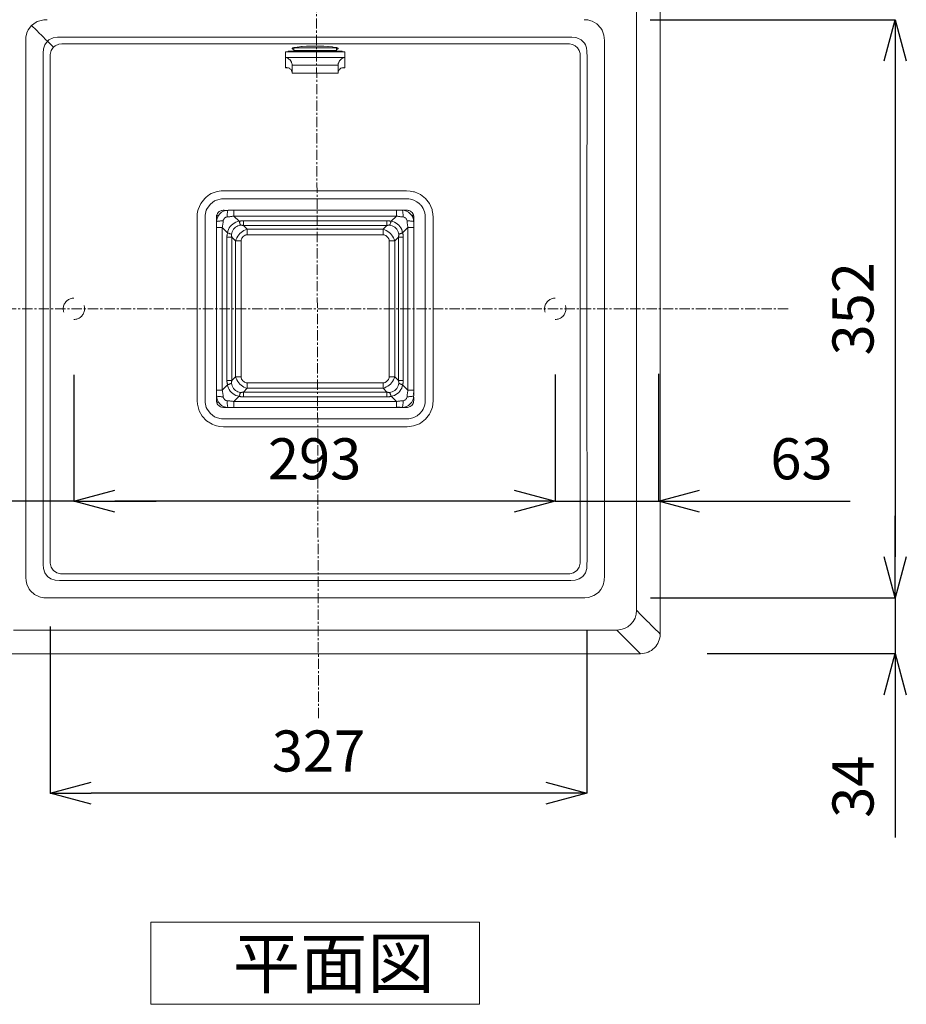
# Model space of a CAD drawing. Units: millimetres. Extents: x 28464 to 30564, y 4478 to 7448.
# Drawn here: x 29022 to 29562, y 6135 to 6734 of the extents above; entities that cross this region are included whole.
import ezdxf

# ---------------------------------------------------------------- set-up
doc = ezdxf.new("R2010")
doc.units = ezdxf.units.MM
doc.header["$LTSCALE"] = 10
doc.linetypes.add('CENTER1', pattern=[10, 6.25, -1.25, 1.25, -1.25])
for name, color, linetype, lineweight in [('中心線', 1, 'Continuous', 0), ('寸法', 3, 'Continuous', 20), ('文字', 4, 'Continuous', 15), ('細線', 7, 'Continuous', 9)]:
    doc.layers.add(name, color=color, linetype=linetype, lineweight=lineweight)
doc.styles.add('japanese', font='romans.shx', dxfattribs={"bigfont": 'bigfont.shx'})
doc.dimstyles.new('KIHON', dxfattribs={"dimscale": 10, "dimtxt": 2.5, "dimasz": 2.5, "dimexe": 0, "dimexo": 2, "dimgap": 1, "dimtad": 1, "dimdec": 0, "dimdsep": 46, "dimtxsty": 'japanese', "dimblk": 'OPEN30', "dimcen": 2.5, "dimadec": 0, "dimazin": 0, "dimtfac": 1, "dimtdec": 0, "dimtmove": 0, "dimatfit": 0, "dimfxl": 1, "dimarcsym": 0})

# ---------------------------------------------------------------- blocks, each defined once
blk = doc.blocks.new('_Open30')
at = {"color": 0, "linetype": 'ByBlock', "lineweight": -2}
for p, q in [((-1, 0.268), (0, 0)), ((0, 0), (-1, -0.268)), ((0, 0), (-1, 0))]:
    blk.add_line(p, q, dxfattribs=at)
blk = doc.blocks.new('*D131')
at = {"layer": 'Defpoints', "color": 0, "transparency": 16777216}
for p in [(29040.85, 6404.58), (29367.68, 6402.49), (29040.85, 6263.1)]:
    blk.add_point(p, dxfattribs=at)
at = {"layer": '寸法', "color": 0, "lineweight": -2, "transparency": 16777216}
for p, q in [((29040.85, 6364.58), (29040.85, 6263.1)), ((29367.68, 6362.49), (29367.68, 6263.1)), ((29342.68, 6263.1), (29065.85, 6263.1))]:
    blk.add_line(p, q, dxfattribs=at)
at = {"layer": '寸法', "color": 0, "lineweight": -2, "transparency": 16777216, "xscale": 25, "yscale": 25, "zscale": 25, "rotation": 180}
blk.add_blockref('_Open30', (29040.85, 6263.1), dxfattribs=at)
at = {"layer": '寸法', "color": 0, "lineweight": -2, "transparency": 16777216, "xscale": 25, "yscale": 25, "zscale": 25}
blk.add_blockref('_Open30', (29367.68, 6263.1), dxfattribs=at)
at = {"layer": '寸法', "color": 0, "lineweight": 5, "transparency": 16777216, "insert": (29204.26, 6285.6), "char_height": 25, "attachment_point": 5, "style": 'japanese'}
blk.add_mtext('327', dxfattribs=at)
blk = doc.blocks.new('*D137')
at = {"layer": 'Defpoints', "color": 0, "transparency": 16777216}
for p in [(29348.37, 6558.14), (29411.22, 6558.48), (29411.22, 6441.05)]:
    blk.add_point(p, dxfattribs=at)
at = {"layer": '寸法', "color": 0, "lineweight": -2, "transparency": 16777216}
for p, q in [((29348.37, 6518.14), (29348.37, 6441.05)), ((29411.22, 6518.48), (29411.22, 6441.05)), ((29323.37, 6441.05), (29298.37, 6441.05)), ((29348.37, 6441.05), (29411.22, 6441.05)), ((29436.22, 6441.05), (29527.88, 6441.05))]:
    blk.add_line(p, q, dxfattribs=at)
at = {"layer": '寸法', "color": 0, "lineweight": -2, "transparency": 16777216, "xscale": 25, "yscale": 25, "zscale": 25}
blk.add_blockref('_Open30', (29348.37, 6441.05), dxfattribs=at)
at = {"layer": '寸法', "color": 0, "lineweight": -2, "transparency": 16777216, "xscale": 25, "yscale": 25, "zscale": 25, "rotation": 180}
blk.add_blockref('_Open30', (29411.22, 6441.05), dxfattribs=at)
at = {"layer": '寸法', "color": 0, "lineweight": 5, "transparency": 16777216, "insert": (29498.24, 6463.55), "char_height": 25, "attachment_point": 5, "style": 'japanese'}
blk.add_mtext('63', dxfattribs=at)
blk = doc.blocks.new('*D138')
at = {"layer": 'Defpoints', "color": 0, "transparency": 16777216}
for p in [(29055.37, 6557.85), (29348.37, 6558.14), (29055.37, 6441.05)]:
    blk.add_point(p, dxfattribs=at)
at = {"layer": '寸法', "color": 0, "lineweight": -2, "transparency": 16777216}
for p, q in [((29348.37, 6518.14), (29348.37, 6441.05)), ((29055.37, 6517.85), (29055.37, 6441.05)), ((29323.37, 6441.05), (29080.37, 6441.05))]:
    blk.add_line(p, q, dxfattribs=at)
at = {"layer": '寸法', "color": 0, "lineweight": -2, "transparency": 16777216, "xscale": 25, "yscale": 25, "zscale": 25, "rotation": 180}
blk.add_blockref('_Open30', (29055.37, 6441.05), dxfattribs=at)
at = {"layer": '寸法', "color": 0, "lineweight": -2, "transparency": 16777216, "xscale": 25, "yscale": 25, "zscale": 25}
blk.add_blockref('_Open30', (29348.37, 6441.05), dxfattribs=at)
at = {"layer": '寸法', "color": 0, "lineweight": 5, "transparency": 16777216, "insert": (29201.87, 6463.55), "char_height": 25, "attachment_point": 5, "style": 'japanese'}
blk.add_mtext('293', dxfattribs=at)
blk = doc.blocks.new('*D139')
at = {"layer": 'Defpoints', "color": 0, "transparency": 16777216}
for p in [(28992.17, 6558.44), (29055.37, 6557.85), (29055.37, 6441.05)]:
    blk.add_point(p, dxfattribs=at)
at = {"layer": '寸法', "color": 0, "lineweight": -2, "transparency": 16777216}
for p, q in [((28992.17, 6518.44), (28992.17, 6441.05)), ((29055.37, 6517.85), (29055.37, 6441.05)), ((28967.17, 6441.05), (28882.88, 6441.05)), ((29055.37, 6441.05), (28992.17, 6441.05)), ((29080.37, 6441.05), (29105.37, 6441.05))]:
    blk.add_line(p, q, dxfattribs=at)
at = {"layer": '寸法', "color": 0, "lineweight": -2, "transparency": 16777216, "xscale": 25, "yscale": 25, "zscale": 25}
blk.add_blockref('_Open30', (28992.17, 6441.05), dxfattribs=at)
at = {"layer": '寸法', "color": 0, "lineweight": -2, "transparency": 16777216, "xscale": 25, "yscale": 25, "zscale": 25, "rotation": 180}
blk.add_blockref('_Open30', (29055.37, 6441.05), dxfattribs=at)
at = {"layer": '寸法', "color": 0, "lineweight": 5, "transparency": 16777216, "insert": (28912.52, 6463.55), "char_height": 25, "attachment_point": 5, "style": 'japanese'}
blk.add_mtext('63', dxfattribs=at)
blk = doc.blocks.new('*D140')
at = {"layer": 'Defpoints', "color": 0, "transparency": 16777216}
for p in [(29366.07, 6734.21), (29366.28, 6382.07), (29555.35, 6382.07)]:
    blk.add_point(p, dxfattribs=at)
at = {"layer": '寸法', "color": 0, "lineweight": -2, "transparency": 16777216}
for p, q in [((29406.07, 6734.21), (29555.35, 6734.21)), ((29555.35, 6709.21), (29555.35, 6407.07)), ((29406.28, 6382.07), (29555.35, 6382.07))]:
    blk.add_line(p, q, dxfattribs=at)
at = {"layer": '寸法', "color": 0, "lineweight": -2, "transparency": 16777216, "xscale": 25, "yscale": 25, "zscale": 25}
for p, rotation in [((29555.35, 6734.21), 90), ((29555.35, 6382.07), 270)]:
    blk.add_blockref('_Open30', p, dxfattribs=dict(at, rotation=rotation))
at = {"layer": '寸法', "color": 0, "lineweight": 5, "transparency": 16777216, "insert": (29532.85, 6558.14), "char_height": 25, "attachment_point": 5, "rotation": 90, "style": 'japanese'}
blk.add_mtext('352', dxfattribs=at)
blk = doc.blocks.new('*D141')
at = {"layer": 'Defpoints', "color": 0, "transparency": 16777216}
for p in [(29366.28, 6382.07), (29555.35, 6382.07), (29400.85, 6348.14)]:
    blk.add_point(p, dxfattribs=at)
at = {"layer": '寸法', "color": 0, "lineweight": -2, "transparency": 16777216}
for p, q in [((29555.35, 6407.07), (29555.35, 6432.07)), ((29406.28, 6382.07), (29555.35, 6382.07)), ((29555.35, 6382.07), (29555.35, 6348.14)), ((29440.85, 6348.14), (29555.35, 6348.14)), ((29555.35, 6323.14), (29555.35, 6236.23))]:
    blk.add_line(p, q, dxfattribs=at)
at = {"layer": '寸法', "color": 0, "lineweight": -2, "transparency": 16777216, "xscale": 25, "yscale": 25, "zscale": 25}
for p, rotation in [((29555.35, 6382.07), 270), ((29555.35, 6348.14), 90)]:
    blk.add_blockref('_Open30', p, dxfattribs=dict(at, rotation=rotation))
at = {"layer": '寸法', "color": 0, "lineweight": 5, "transparency": 16777216, "insert": (29532.85, 6267.07), "char_height": 25, "attachment_point": 5, "rotation": 90, "style": 'japanese'}
blk.add_mtext('34', dxfattribs=at)

msp = doc.modelspace()

# ---------------------------------------------------------------- linework, layer by layer
at = {"layer": '中心線', "color": 1, "linetype": 'CENTER1', "lineweight": 0, "ltscale": 0.1}
for p, q in [((29204.26, 6308.78), (29202.19, 7032.61)), ((28913.94, 6558.14), (29490.44, 6558.14))]:
    msp.add_line(p, q, dxfattribs=at)
at = {"layer": '文字', "linetype": 'Continuous'}
for p, q in [((29302.19, 6184.57), (29102.19, 6184.57)), ((29102.19, 6184.57), (29102.19, 6134.57)), ((29302.19, 6134.57), (29302.19, 6184.57)), ((29102.19, 6134.57), (29302.19, 6134.57))]:
    msp.add_line(p, q, dxfattribs=at)
at = {"layer": '細線'}
for points in [[(29397.83, 6374.51), (29397.83, 6857.73)], [(29412.23, 6360.1), (29412.25, 6857.81)], [(29039.03, 6734.21), (29036.97, 6734.16), (29033.73, 6733.38), (29033, 6733.06), (29032.4, 6732.76), (29029.64, 6730.69), (29027.61, 6727.99), (29026.78, 6726.13), (29026.19, 6723.49), (29026.13, 6720.78), (29026.13, 6558.14), (29026.13, 6398.59), (29026.13, 6394.54), (29026.23, 6392.52), (29026.66, 6390.54), (29028.15, 6387.45), (29028.89, 6386.44), (29031.39, 6384.14), (29034.41, 6382.66), (29035.07, 6382.47), (29037.06, 6382.11), (29039.09, 6382.07), (29366.28, 6382.07), (29368.64, 6382.31), (29371.85, 6383.45), (29374.61, 6385.45), (29376.15, 6387.27), (29377.5, 6389.84), (29378.18, 6392.65), (29378.27, 6395.53), (29378.27, 6558.14)], [(29378.27, 6558.14), (29378.27, 6720.62), (29378.26, 6721.5), (29378, 6724.73), (29376.9, 6727.77), (29376.46, 6728.54), (29376.08, 6729.11), (29373.73, 6731.61), (29370.75, 6733.34), (29370.11, 6733.58), (29368.11, 6734.07), (29366.06, 6734.21)], [(29029.63, 6730.68), (29030.59, 6729.72), (29031.56, 6728.76), (29032.52, 6727.79), (29034.44, 6725.87), (29035.4, 6724.91), (29036.36, 6723.95), (29038.28, 6722.03), (29039.24, 6721.07)], [(29039.25, 6721.09), (29040.16, 6721.87), (29042.65, 6723.15), (29045.39, 6723.58), (29046.55, 6723.62), (29050.42, 6723.64), (29054.25, 6723.64), (29061.86, 6723.63), (29069.36, 6723.63), (29076.77, 6723.62), (29084.14, 6723.62), (29098.91, 6723.61), (29114.01, 6723.61), (29129.43, 6723.61), (29145.01, 6723.6), (29160.61, 6723.6), (29191.8, 6723.6), (29222.99, 6723.6), (29254.19, 6723.6), (29269.78, 6723.61), (29285.28, 6723.61), (29300.5, 6723.61), (29315.35, 6723.62), (29322.71, 6723.62), (29330.09, 6723.63), (29337.52, 6723.63), (29345.06, 6723.63), (29348.87, 6723.64), (29352.69, 6723.64), (29356.54, 6723.64), (29358.5, 6723.6), (29360.45, 6723.44), (29361.58, 6723.19), (29364.13, 6721.96), (29366.11, 6719.93), (29366.71, 6718.93), (29367.38, 6717.05), (29367.62, 6715.09), (29367.7, 6711.2), (29367.66, 6604.93), (29367.66, 6589.33), (29367.65, 6558.14)], [(29367.65, 6558.14), (29367.65, 6537.34), (29367.7, 6405.08), (29367.68, 6402.49), (29367.5, 6399.88), (29366.71, 6397.35), (29365.15, 6395.2), (29362.98, 6393.63), (29360.45, 6392.84), (29357.84, 6392.66), (29355.26, 6392.64), (29350.14, 6392.64), (29345.06, 6392.65), (29335.03, 6392.65), (29325.17, 6392.66), (29315.35, 6392.66), (29305.48, 6392.66), (29285.27, 6392.67), (29264.58, 6392.68), (29222.99, 6392.68), (29181.41, 6392.68), (29160.61, 6392.68), (29139.81, 6392.68), (29119.12, 6392.67), (29098.91, 6392.66), (29089.04, 6392.66), (29079.23, 6392.66), (29069.36, 6392.65), (29059.33, 6392.65), (29054.25, 6392.64), (29049.14, 6392.64), (29046.55, 6392.66), (29043.95, 6392.84), (29041.41, 6393.63), (29039.25, 6395.19), (29037.69, 6397.35), (29036.89, 6399.88), (29036.71, 6402.49), (29036.7, 6405.08), (29036.74, 6558.14), (29036.74, 6562.58), (29036.74, 6578.94), (29036.74, 6583.37), (29036.73, 6599.73), (29036.73, 6604.17), (29036.7, 6711.2), (29036.71, 6713.79), (29036.89, 6716.4), (29037.69, 6718.93), (29039.25, 6721.09)], [(29039.26, 6721.09), (29042.87, 6717.48)], [(29040.83, 6558.14), (29040.83, 6707.97), (29040.82, 6710.46), (29040.87, 6712.98), (29040.88, 6713.09), (29041.43, 6715.4), (29042.76, 6717.37), (29042.86, 6717.47)], [(29042.87, 6717.47), (29043.86, 6718.29), (29046.12, 6719.3), (29048, 6719.5), (29049.88, 6719.51), (29053.63, 6719.51), (29349.54, 6719.51), (29353.28, 6719.51), (29355.16, 6719.51), (29357.05, 6719.46), (29358.89, 6719.13), (29360.57, 6718.28), (29361.97, 6717), (29362.97, 6715.4), (29363.46, 6713.6), (29363.57, 6711.7), (29363.57, 6707.95), (29363.57, 6558.14)], [(29189.05, 6717.15), (29188.98, 6717.13), (29188.88, 6717.1), (29188.79, 6717.07), (29188.69, 6717.03), (29188.6, 6717), (29188.5, 6716.95), (29188.41, 6716.9), (29188.38, 6716.88), (29188.29, 6716.82), (29188.22, 6716.74), (29188.19, 6716.64)], [(29188.2, 6716.66), (29188.2, 6716.63), (29188.25, 6716.53), (29188.34, 6716.45), (29188.45, 6716.38), (29188.54, 6716.34), (29188.64, 6716.29), (29188.75, 6716.24), (29188.86, 6716.21), (29188.97, 6716.17), (29189.08, 6716.15), (29189.19, 6716.12)], [(29216.19, 6716.64), (29216.19, 6716.66), (29216.14, 6716.76), (29216.05, 6716.84), (29215.94, 6716.91), (29215.86, 6716.96), (29215.75, 6717.01), (29215.64, 6717.05), (29215.54, 6717.09), (29215.43, 6717.12), (29215.32, 6717.15), (29215.22, 6717.18), (29213.13, 6717.56), (29212.68, 6717.61), (29210.08, 6717.86), (29210.03, 6717.86), (29207.42, 6718.02), (29204.81, 6718.1), (29202.19, 6718.12), (29202.15, 6718.12), (29199.53, 6718.1), (29196.92, 6718.01), (29194.31, 6717.86), (29193.85, 6717.83), (29191.25, 6717.56), (29189.17, 6717.18)], [(29189.2, 6715.44), (29189.2, 6717.15)], [(29189.2, 6717.14), (29215.2, 6717.14)], [(29215.2, 6715.44), (29215.2, 6717.15)], [(29215.21, 6716.12), (29215.29, 6716.14), (29215.4, 6716.17), (29215.51, 6716.2), (29215.62, 6716.24), (29215.73, 6716.28), (29215.84, 6716.33), (29215.95, 6716.38), (29215.97, 6716.4), (29216.08, 6716.47), (29216.16, 6716.55), (29216.2, 6716.66)], [(29184.2, 6714.64), (29184.2, 6704.94)], [(29184.2, 6711.19), (29184.29, 6711.17), (29184.93, 6711), (29185.54, 6710.73), (29185.74, 6710.62), (29186.29, 6710.25), (29186.78, 6709.81), (29186.91, 6709.67), (29187.33, 6709.16), (29187.46, 6708.96), (29187.78, 6708.38), (29187.89, 6708.13), (29188.09, 6707.5), (29188.14, 6707.21), (29188.2, 6706.56)], [(29184.21, 6714.64), (29220.21, 6714.64)], [(29220.21, 6711.2), (29184.21, 6711.2)], [(29185.7, 6714.94), (29185.7, 6714.64)], [(29185.7, 6714.93), (29218.7, 6714.93)], [(29218.51, 6715.14), (29185.91, 6715.14)], [(29215.2, 6715.43), (29189.2, 6715.43)], [(29216.2, 6706.56), (29216.21, 6706.85), (29216.31, 6707.5), (29216.39, 6707.77), (29216.62, 6708.38), (29216.73, 6708.6), (29217.07, 6709.16), (29217.18, 6709.31), (29217.62, 6709.81), (29217.78, 6709.97), (29218.3, 6710.39), (29218.86, 6710.73), (29218.95, 6710.78), (29219.56, 6711.03), (29220.2, 6711.19)], [(29218.7, 6714.94), (29218.7, 6714.64)], [(29220.2, 6714.64), (29220.2, 6704.94)], [(29184.89, 6705), (29184.86, 6705), (29184.79, 6705), (29184.72, 6705), (29184.69, 6705), (29184.62, 6704.99), (29184.55, 6704.99), (29184.48, 6704.98), (29184.41, 6704.97), (29184.34, 6704.96), (29184.27, 6704.95), (29184.2, 6704.94)], [(29184.21, 6704.95), (29185.57, 6704.95)], [(29188.2, 6701.7), (29188.18, 6702.12), (29188.09, 6702.56), (29187.96, 6703), (29187.85, 6703.24), (29187.62, 6703.63), (29187.34, 6703.99), (29187.24, 6704.09), (29186.89, 6704.38), (29186.51, 6704.62), (29186.43, 6704.66), (29186, 6704.83), (29185.56, 6704.94), (29185.53, 6704.95), (29185.46, 6704.96), (29185.4, 6704.97), (29185.33, 6704.98), (29185.26, 6704.98), (29185.2, 6704.99), (29185.13, 6704.99), (29185.06, 6704.99), (29185.03, 6705), (29184.96, 6705), (29184.89, 6705)], [(29188.2, 6706.56), (29188.2, 6701.7)], [(29216.21, 6706.56), (29188.21, 6706.56)], [(29216.2, 6701.7), (29216.2, 6706.56)], [(29216.2, 6701.7), (29216.22, 6702.12), (29216.3, 6702.56), (29216.44, 6703), (29216.54, 6703.24), (29216.77, 6703.63), (29217.06, 6703.99), (29217.15, 6704.09), (29217.5, 6704.38), (29217.89, 6704.62), (29217.97, 6704.66), (29218.39, 6704.83), (29218.83, 6704.94), (29218.86, 6704.95), (29218.93, 6704.96), (29219, 6704.97), (29219.06, 6704.98), (29219.13, 6704.98), (29219.2, 6704.99), (29219.27, 6704.99), (29219.33, 6704.99), (29219.37, 6705), (29219.44, 6705), (29219.5, 6705)], [(29218.84, 6704.95), (29220.21, 6704.95)], [(29188.2, 6701.7), (29216.2, 6701.7)], [(29134.97, 6625.37), (29135.88, 6626.2), (29136.86, 6626.97), (29137.89, 6627.67), (29138.98, 6628.28), (29140.11, 6628.8), (29141.29, 6629.21), (29142.49, 6629.53), (29143.71, 6629.76), (29144.95, 6629.9), (29146.19, 6629.96)], [(29146.19, 6629.97), (29202.19, 6629.96)], [(29269.42, 6625.36), (29266.4, 6627.68), (29262.7, 6629.3), (29262.15, 6629.45), (29260.04, 6629.84), (29257.91, 6629.95), (29253.62, 6629.95), (29251.88, 6629.94), (29245.05, 6629.95), (29243.31, 6629.95), (29236.48, 6629.95), (29202.19, 6629.95)], [(29134.98, 6625.36), (29132.65, 6622.35), (29131.03, 6618.64), (29130.87, 6618.09), (29130.49, 6615.99), (29130.38, 6613.85), (29130.38, 6609.57), (29130.38, 6607.83), (29130.38, 6601), (29130.38, 6592.43), (29130.38, 6590.69), (29130.38, 6583.85), (29130.38, 6558.14)], [(29202.18, 6491.12), (29200.89, 6491.12), (29160.18, 6491.12), (29146.23, 6491.12), (29145.94, 6491.12), (29145.69, 6491.13), (29145.2, 6491.17), (29144.18, 6491.31), (29142.13, 6491.89), (29141.02, 6492.41), (29138.41, 6494.34), (29136.48, 6496.95), (29135.96, 6498.07), (29135.37, 6500.12), (29135.23, 6501.13), (29135.2, 6502.18), (29135.18, 6516.12), (29135.18, 6600.12), (29135.2, 6614.06), (29135.23, 6615.11), (29135.37, 6616.12), (29135.96, 6618.17), (29136.48, 6619.29), (29138.41, 6621.9), (29141.01, 6623.83), (29142.13, 6624.35), (29145.21, 6625.08), (29145.66, 6625.11)], [(29145.66, 6625.12), (29146.19, 6625.13)], [(29202.2, 6625.14), (29146.2, 6625.14)], [(29202.18, 6625.12), (29207.44, 6625.12), (29232.41, 6625.12), (29238.29, 6625.12), (29244.18, 6625.12), (29246.42, 6625.12), (29252.31, 6625.12), (29258.12, 6625.1), (29259.17, 6625.08), (29260.19, 6624.94), (29262.23, 6624.35), (29264.2, 6623.33), (29265.56, 6622.28)], [(29266.96, 6620.75), (29267.39, 6620.14), (29267.96, 6619.17), (29268.41, 6618.17), (29268.76, 6617.15), (29268.89, 6616.63), (29269, 6616.12), (29269.09, 6615.61), (29269.14, 6615.11), (29269.16, 6614.86), (29269.18, 6614.61), (29269.18, 6614.49), (29269.18, 6614.36), (29269.18, 6614.24), (29269.18, 6503.25), (29269.18, 6502.3)], [(29274.02, 6558.14), (29274.02, 6600.99), (29274.01, 6602.72), (29274.02, 6609.56), (29274.02, 6613.84), (29273.91, 6615.98), (29273.52, 6618.08), (29273.37, 6618.63), (29271.75, 6622.34), (29269.42, 6625.36)], [(29142.4, 6615.4), (29142.32, 6615.15), (29142.26, 6614.89), (29142.22, 6614.62), (29142.19, 6614.36), (29142.18, 6614.09), (29142.17, 6613.82), (29142.18, 6613.27), (29142.18, 6613), (29142.19, 6612.73), (29142.19, 6612.68), (29142.19, 6612.33), (29142.19, 6612.27), (29142.19, 6612.16)], [(29142.39, 6615.39), (29142.58, 6615.85), (29142.82, 6616.28), (29143.11, 6616.69), (29143.45, 6617.05), (29143.85, 6617.37), (29144.27, 6617.63), (29144.72, 6617.83), (29145.2, 6617.98), (29145.69, 6618.08), (29146.19, 6618.12), (29146.24, 6618.12), (29146.75, 6618.12)], [(29143.16, 6614.68), (29142.4, 6615.41)], [(29146.24, 6611.7), (29146.3, 6612.05), (29146.41, 6612.4), (29146.57, 6612.73), (29146.77, 6613.03), (29147.01, 6613.3), (29147.29, 6613.55), (29147.59, 6613.75), (29147.92, 6613.9), (29148.27, 6614.02), (29148.61, 6614.08)], [(29147.07, 6617.81), (29146.76, 6618.14)], [(29146.76, 6618.1), (29149.2, 6618.08)], [(29148.61, 6614.08), (29149.03, 6614.11), (29149.44, 6614.15), (29149.85, 6614.19), (29150.26, 6614.24), (29150.66, 6614.29), (29151.07, 6614.35), (29151.48, 6614.41), (29151.89, 6614.47), (29152.29, 6614.54), (29152.7, 6614.62)], [(29148.62, 6614.08), (29148.63, 6614.45), (29148.64, 6614.86), (29148.66, 6615.27), (29148.69, 6615.69), (29148.7, 6615.76), (29148.73, 6616.18), (29148.77, 6616.6), (29148.82, 6616.99), (29148.83, 6617.03), (29148.89, 6617.41), (29149, 6617.84), (29149.19, 6618.13)], [(29255.2, 6618.13), (29149.2, 6618.13)], [(29152.45, 6618.11), (29152.7, 6618.11)], [(29152.7, 6614.62), (29152.7, 6618.13)], [(29155.92, 6611.41), (29152.7, 6614.63)], [(29152.71, 6614.63), (29251.69, 6614.63)], [(29251.69, 6614.63), (29248.48, 6611.41)], [(29253.87, 6618.13), (29253.21, 6618.13), (29252.53, 6618.13), (29251.12, 6618.13)], [(29251.68, 6614.63), (29251.68, 6618.13)], [(29251.69, 6614.62), (29252.09, 6614.55), (29252.5, 6614.48), (29252.9, 6614.41), (29253.31, 6614.35), (29253.72, 6614.3), (29254.13, 6614.25), (29254.54, 6614.2), (29254.95, 6614.15), (29255.35, 6614.12), (29255.77, 6614.08)], [(29253.85, 6618.13), (29254.5, 6618.13)], [(29255.76, 6618.13), (29255.14, 6618.13), (29255.02, 6618.13), (29254.64, 6618.13), (29254.52, 6618.13)], [(29255.76, 6614.08), (29255.75, 6614.45), (29255.74, 6614.86), (29255.72, 6615.27), (29255.69, 6615.69), (29255.69, 6615.76), (29255.65, 6616.18), (29255.61, 6616.6), (29255.56, 6616.99), (29255.56, 6617.03), (29255.49, 6617.41), (29255.39, 6617.84), (29255.19, 6618.13)], [(29256.36, 6618.13), (29255.76, 6618.13)], [(29255.77, 6614.08), (29256.12, 6614.02), (29256.46, 6613.91), (29256.79, 6613.75), (29257.1, 6613.55), (29257.37, 6613.31), (29257.61, 6613.03), (29257.81, 6612.73), (29257.97, 6612.4), (29258.08, 6612.06), (29258.14, 6611.71)], [(29261.02, 6616.96), (29260.66, 6617.28), (29260.25, 6617.55), (29259.8, 6617.77), (29259.33, 6617.95), (29258.84, 6618.06), (29258.82, 6618.06), (29258.34, 6618.13), (29257.84, 6618.16), (29257.35, 6618.16), (29256.86, 6618.15), (29256.37, 6618.14)], [(29261.02, 6616.97), (29261.15, 6616.83), (29261.27, 6616.69), (29261.38, 6616.54), (29261.49, 6616.39), (29261.59, 6616.24), (29261.68, 6616.08), (29261.77, 6615.91), (29261.85, 6615.75), (29261.92, 6615.58), (29261.99, 6615.41)], [(29261.23, 6614.67), (29261.99, 6615.41)], [(29261.99, 6615.41), (29262.08, 6615.12), (29262.14, 6614.82), (29262.18, 6614.52), (29262.2, 6614.22), (29262.21, 6613.93), (29262.22, 6613.62), (29262.21, 6613.31), (29262.21, 6613.01), (29262.2, 6612.7), (29262.2, 6612.4), (29262.2, 6611.92), (29262.2, 6610.41), (29262.2, 6609.89)], [(29142.19, 6612.16), (29142.19, 6610.97)], [(29146.24, 6611.71), (29145.88, 6611.7), (29145.46, 6611.68), (29145.06, 6611.66), (29144.64, 6611.64), (29144.57, 6611.63), (29144.15, 6611.6), (29143.73, 6611.56), (29143.33, 6611.5), (29143.3, 6611.5), (29142.92, 6611.43), (29142.49, 6611.33), (29142.19, 6611.13)], [(29142.19, 6611.13), (29142.19, 6505.14)], [(29142.19, 6610.96), (29142.19, 6610.34), (29142.19, 6609.71), (29142.19, 6609.05), (29142.19, 6608.39), (29142.19, 6607)], [(29145.7, 6607.62), (29145.77, 6608.02), (29145.85, 6608.43), (29145.91, 6608.84), (29145.97, 6609.25), (29146.03, 6609.65), (29146.07, 6610.06), (29146.12, 6610.47), (29146.17, 6610.88), (29146.21, 6611.29), (29146.24, 6611.7)], [(29155.91, 6611.41), (29154.89, 6611.22), (29153.9, 6610.88), (29152.95, 6610.39), (29152.07, 6609.77), (29151.27, 6609.05), (29151.26, 6609.05), (29150.55, 6608.25), (29149.94, 6607.36), (29149.45, 6606.42), (29149.1, 6605.43), (29148.91, 6604.41)], [(29151.31, 6603.48), (29151.45, 6604.3), (29151.71, 6605.11), (29152.07, 6605.88), (29152.53, 6606.59), (29153.08, 6607.24), (29153.72, 6607.79), (29154.44, 6608.25), (29155.21, 6608.61), (29156.02, 6608.86), (29156.84, 6609.01)], [(29158.49, 6611.8), (29158.23, 6611.8), (29157.97, 6611.79), (29157.71, 6611.77), (29157.45, 6611.74), (29157.19, 6611.71), (29156.93, 6611.67), (29156.67, 6611.61), (29156.42, 6611.55), (29156.16, 6611.49), (29155.92, 6611.41)], [(29156.85, 6609.01), (29156.81, 6609.09), (29156.71, 6609.32), (29156.62, 6609.56), (29156.55, 6609.72), (29156.46, 6609.96), (29156.37, 6610.2), (29156.27, 6610.44), (29156.18, 6610.68), (29156.09, 6610.92), (29155.92, 6611.41)], [(29156.84, 6609.01), (29157, 6609.02), (29157.17, 6609.03), (29157.34, 6609.03), (29157.5, 6609.02), (29157.67, 6609.01), (29157.84, 6608.98), (29158, 6608.95), (29158.16, 6608.92), (29158.33, 6608.88), (29158.49, 6608.83)], [(29158.5, 6608.83), (29158.5, 6611.8)], [(29245.9, 6611.8), (29158.5, 6611.8)], [(29158.5, 6608.84), (29160.77, 6606.57)], [(29158.5, 6608.84), (29245.9, 6608.84)], [(29243.62, 6606.57), (29245.9, 6608.84)], [(29245.89, 6608.84), (29245.89, 6611.8)], [(29248.47, 6611.41), (29248.22, 6611.49), (29247.97, 6611.55), (29247.71, 6611.61), (29247.46, 6611.67), (29247.2, 6611.71), (29246.94, 6611.74), (29246.68, 6611.77), (29246.42, 6611.79), (29246.15, 6611.8), (29245.89, 6611.8)], [(29245.89, 6608.83), (29246.05, 6608.88), (29246.21, 6608.92), (29246.38, 6608.95), (29246.54, 6608.98), (29246.71, 6609.01), (29246.88, 6609.02), (29247.04, 6609.03), (29247.21, 6609.04), (29247.37, 6609.02), (29247.54, 6609.01)], [(29247.54, 6609.02), (29247.57, 6609.1), (29247.67, 6609.33), (29247.76, 6609.57), (29247.83, 6609.73), (29247.92, 6609.97), (29248.01, 6610.21), (29248.11, 6610.45), (29248.2, 6610.69), (29248.29, 6610.93), (29248.47, 6611.41)], [(29247.54, 6609.01), (29247.54, 6609.01), (29248.37, 6608.86), (29249.17, 6608.61), (29249.94, 6608.25), (29250.66, 6607.79), (29251.3, 6607.24), (29251.86, 6606.59), (29252.31, 6605.88), (29252.67, 6605.11), (29252.92, 6604.3), (29253.08, 6603.48)], [(29255.47, 6604.41), (29255.28, 6605.43), (29254.94, 6606.42), (29254.45, 6607.37), (29253.84, 6608.25), (29253.12, 6609.05), (29253.12, 6609.06), (29252.31, 6609.77), (29251.43, 6610.38), (29250.49, 6610.87), (29249.5, 6611.22), (29248.47, 6611.41)], [(29258.14, 6611.71), (29258.51, 6611.7), (29258.91, 6611.68), (29259.33, 6611.66), (29259.74, 6611.64), (29259.81, 6611.63), (29260.24, 6611.6), (29260.65, 6611.56), (29261.05, 6611.5), (29261.08, 6611.5), (29261.46, 6611.43), (29261.9, 6611.33), (29262.19, 6611.13)], [(29258.14, 6611.71), (29258.18, 6611.29), (29258.22, 6610.88), (29258.26, 6610.48), (29258.3, 6610.07), (29258.36, 6609.66), (29258.41, 6609.25), (29258.47, 6608.84), (29258.54, 6608.44), (29258.61, 6608.03), (29258.69, 6607.62)], [(29262.2, 6505.14), (29262.2, 6611.14)], [(29262.2, 6609.89), (29262.2, 6607.62)], [(29145.71, 6607.63), (29142.2, 6607.63)], [(29145.7, 6607.63), (29148.92, 6604.41)], [(29145.7, 6508.64), (29145.7, 6607.62)], [(29148.91, 6604.41), (29148.84, 6604.16), (29148.77, 6603.91), (29148.71, 6603.65), (29148.66, 6603.39), (29148.62, 6603.14), (29148.58, 6602.88), (29148.55, 6602.61), (29148.54, 6602.35), (29148.53, 6602.09), (29148.52, 6601.84)], [(29151.31, 6603.48), (29151.23, 6603.51), (29151, 6603.61), (29150.76, 6603.7), (29150.6, 6603.77), (29150.36, 6603.86), (29150.12, 6603.96), (29149.88, 6604.05), (29149.64, 6604.14), (29149.4, 6604.23), (29149.15, 6604.32), (29148.91, 6604.41)], [(29151.49, 6601.83), (29151.44, 6601.99), (29151.4, 6602.15), (29151.36, 6602.32), (29151.33, 6602.48), (29151.31, 6602.65), (29151.29, 6602.81), (29151.29, 6602.98), (29151.28, 6603.14), (29151.29, 6603.31), (29151.31, 6603.48)], [(29160.76, 6606.56), (29159.8, 6606.19), (29158.87, 6605.74), (29157.98, 6605.23), (29157.14, 6604.63), (29156.37, 6603.95), (29156.37, 6603.95), (29155.68, 6603.18), (29155.07, 6602.35), (29154.55, 6601.45), (29154.11, 6600.52), (29153.76, 6599.56)], [(29157.11, 6599.56), (29157.16, 6600.09), (29157.32, 6600.63), (29157.57, 6601.14), (29157.89, 6601.62), (29158.27, 6602.05), (29158.49, 6602.25), (29158.93, 6602.59), (29159.41, 6602.87), (29159.54, 6602.93), (29160.07, 6603.12), (29160.21, 6603.14), (29160.76, 6603.21)], [(29160.76, 6603.22), (29160.76, 6606.56)], [(29160.78, 6606.56), (29243.63, 6606.56)], [(29243.63, 6603.22), (29160.78, 6603.22)], [(29243.62, 6603.22), (29243.62, 6606.56)], [(29250.62, 6599.56), (29250.25, 6600.51), (29249.81, 6601.45), (29249.29, 6602.34), (29248.69, 6603.18), (29248.01, 6603.95), (29247.25, 6604.64), (29246.41, 6605.24), (29245.52, 6605.77), (29244.58, 6606.2), (29243.62, 6606.56)], [(29243.62, 6603.21), (29244.15, 6603.16), (29244.69, 6603), (29245.21, 6602.76), (29245.69, 6602.43), (29246.11, 6602.05), (29246.31, 6601.84), (29246.65, 6601.39), (29246.93, 6600.91), (29246.99, 6600.78), (29247.17, 6600.25), (29247.2, 6600.11), (29247.27, 6599.56)], [(29253.08, 6603.48), (29253.09, 6603.31), (29253.1, 6603.15), (29253.1, 6602.98), (29253.09, 6602.81), (29253.07, 6602.65), (29253.05, 6602.48), (29253.02, 6602.32), (29252.98, 6602.15), (29252.94, 6601.99), (29252.9, 6601.83)], [(29253.07, 6603.48), (29253.15, 6603.51), (29253.39, 6603.61), (29253.62, 6603.71), (29253.79, 6603.78), (29254.02, 6603.87), (29254.26, 6603.96), (29254.5, 6604.05), (29254.74, 6604.15), (29254.98, 6604.23), (29255.23, 6604.33), (29255.47, 6604.41)], [(29255.86, 6601.84), (29255.86, 6602.09), (29255.85, 6602.36), (29255.83, 6602.62), (29255.8, 6602.88), (29255.77, 6603.14), (29255.73, 6603.4), (29255.67, 6603.66), (29255.62, 6603.91), (29255.55, 6604.16), (29255.47, 6604.41)], [(29258.7, 6607.63), (29255.48, 6604.42)], [(29258.69, 6607.63), (29258.69, 6508.65)], [(29258.7, 6607.63), (29262.2, 6607.63)], [(29148.53, 6601.84), (29148.53, 6514.43)], [(29151.5, 6601.84), (29148.54, 6601.84)], [(29151.49, 6514.43), (29151.49, 6601.84)], [(29151.5, 6601.84), (29153.77, 6599.56)], [(29153.77, 6516.71), (29153.77, 6599.56)], [(29157.12, 6599.56), (29153.78, 6599.56)], [(29157.11, 6599.56), (29157.11, 6516.71)], [(29247.27, 6516.71), (29247.27, 6599.56)], [(29247.28, 6599.56), (29250.62, 6599.56)], [(29250.62, 6599.56), (29250.62, 6516.71)], [(29252.9, 6601.84), (29250.63, 6599.57)], [(29252.89, 6601.84), (29252.89, 6514.43)], [(29252.91, 6601.84), (29255.87, 6601.84)], [(29255.86, 6514.43), (29255.86, 6601.84)], [(29055.37, 6564.64), (29054.8, 6564.62), (29054.24, 6564.54), (29053.69, 6564.41), (29053.15, 6564.25), (29052.63, 6564.03), (29052.12, 6563.77), (29051.64, 6563.46), (29051.19, 6563.12), (29050.78, 6562.74), (29050.39, 6562.32), (29050.05, 6561.87), (29049.74, 6561.39), (29049.48, 6560.89), (29049.26, 6560.36), (29049.09, 6559.82), (29048.97, 6559.27), (29048.9, 6558.7), (29048.87, 6558.14), (29048.9, 6557.57), (29048.97, 6557.01), (29049.09, 6556.46), (29049.2, 6556.13)], [(29055.37, 6551.64), (29055.94, 6551.66), (29056.5, 6551.74), (29057.05, 6551.86), (29057.59, 6552.03), (29058.12, 6552.25), (29058.62, 6552.51), (29059.1, 6552.81), (29059.55, 6553.16), (29059.97, 6553.54), (29060.35, 6553.96), (29060.69, 6554.41), (29061, 6554.89), (29061.26, 6555.39), (29061.48, 6555.91), (29061.65, 6556.46), (29061.77, 6557.01), (29061.84, 6557.57), (29061.87, 6558.13), (29061.84, 6558.7), (29061.77, 6559.27), (29061.65, 6559.82), (29061.55, 6560.14)], [(29348.37, 6564.64), (29347.8, 6564.62), (29347.24, 6564.54), (29346.69, 6564.41), (29346.15, 6564.25), (29345.63, 6564.03), (29345.12, 6563.77), (29344.64, 6563.46), (29344.19, 6563.12), (29343.78, 6562.74), (29343.39, 6562.32), (29343.05, 6561.87), (29342.74, 6561.39), (29342.48, 6560.89), (29342.26, 6560.36), (29342.09, 6559.82), (29341.97, 6559.27), (29341.9, 6558.7), (29341.87, 6558.14), (29341.9, 6557.57), (29341.97, 6557.01), (29342.09, 6556.46), (29342.2, 6556.13)], [(29348.37, 6551.64), (29348.94, 6551.66), (29349.5, 6551.74), (29350.05, 6551.86), (29350.6, 6552.03), (29351.12, 6552.25), (29351.62, 6552.51), (29352.1, 6552.81), (29352.55, 6553.16), (29352.97, 6553.54), (29353.35, 6553.96), (29353.7, 6554.41), (29354, 6554.89), (29354.26, 6555.39), (29354.48, 6555.91), (29354.65, 6556.46), (29354.77, 6557.01), (29354.85, 6557.57), (29354.87, 6558.13), (29354.85, 6558.7), (29354.77, 6559.27), (29354.65, 6559.82), (29354.55, 6560.14)], [(29363.57, 6558.14), (29363.57, 6408.3), (29363.57, 6405.8), (29363.52, 6403.28), (29363.51, 6403.19), (29362.96, 6400.86), (29361.61, 6398.89), (29361.52, 6398.8), (29361.42, 6398.7), (29359.46, 6397.37), (29357.14, 6396.83), (29357.02, 6396.81), (29354.5, 6396.77), (29352.01, 6396.77), (29052.36, 6396.77), (29049.86, 6396.77), (29047.34, 6396.82), (29047.24, 6396.83), (29044.92, 6397.38), (29042.95, 6398.73), (29042.86, 6398.82), (29042.76, 6398.92), (29041.43, 6400.89), (29040.88, 6403.2), (29040.87, 6403.32), (29040.83, 6405.84), (29040.83, 6408.33), (29040.83, 6558.14)], [(29130.38, 6502.14), (29130.37, 6507.74), (29130.37, 6541.34), (29130.38, 6546.94), (29130.38, 6558.14)], [(29274.02, 6558.14), (29274.02, 6554.69), (29274.02, 6541.03), (29274.02, 6532.47), (29274.02, 6523.92), (29274.02, 6515.36), (29274.01, 6502.53), (29274, 6502.06), (29273.55, 6498.28), (29272.22, 6494.69), (29271.82, 6493.97), (29269.43, 6490.9), (29266.35, 6488.53), (29265.73, 6488.18), (29262.05, 6486.79), (29258.17, 6486.3), (29253.53, 6486.31), (29244.97, 6486.31), (29236.41, 6486.31), (29227.86, 6486.31), (29219.3, 6486.31), (29202.19, 6486.31)], [(29367.67, 6558.14), (29363.58, 6558.14)], [(29148.52, 6514.43), (29148.53, 6514.17), (29148.54, 6513.91), (29148.55, 6513.65), (29148.58, 6513.39), (29148.61, 6513.13), (29148.66, 6512.86), (29148.71, 6512.61), (29148.77, 6512.36), (29148.84, 6512.1), (29148.91, 6511.86)], [(29151.51, 6514.43), (29148.54, 6514.43)], [(29151.31, 6512.78), (29151.23, 6512.75), (29151, 6512.65), (29150.76, 6512.56), (29150.6, 6512.49), (29150.36, 6512.4), (29150.12, 6512.31), (29149.88, 6512.21), (29149.64, 6512.12), (29149.4, 6512.03), (29149.15, 6511.94), (29148.91, 6511.85)], [(29151.31, 6512.78), (29151.29, 6512.95), (29151.29, 6513.11), (29151.29, 6513.27), (29151.29, 6513.44), (29151.31, 6513.61), (29151.33, 6513.77), (29151.37, 6513.94), (29151.4, 6514.1), (29151.44, 6514.27), (29151.49, 6514.43)], [(29156.84, 6507.24), (29156.02, 6507.39), (29155.21, 6507.65), (29154.44, 6508.01), (29153.72, 6508.47), (29153.08, 6509.02), (29152.52, 6509.66), (29152.07, 6510.38), (29151.71, 6511.15), (29151.45, 6511.95), (29151.31, 6512.78)], [(29151.5, 6514.44), (29153.78, 6516.71)], [(29153.76, 6516.7), (29154.13, 6515.75), (29154.57, 6514.81), (29155.09, 6513.92), (29155.69, 6513.08), (29156.37, 6512.31), (29156.37, 6512.31), (29157.13, 6511.62), (29157.97, 6511.02), (29158.86, 6510.49), (29159.8, 6510.06), (29160.76, 6509.7)], [(29157.11, 6516.71), (29153.77, 6516.71)], [(29160.76, 6513.05), (29160.24, 6513.1), (29159.7, 6513.26), (29159.18, 6513.51), (29158.7, 6513.83), (29158.27, 6514.21), (29158.07, 6514.43), (29157.74, 6514.87), (29157.46, 6515.35), (29157.39, 6515.49), (29157.21, 6516.01), (29157.18, 6516.16), (29157.11, 6516.71)], [(29160.77, 6513.05), (29160.77, 6509.71)], [(29160.78, 6513.06), (29243.64, 6513.06)], [(29247.27, 6516.71), (29247.22, 6516.18), (29247.06, 6515.64), (29246.81, 6515.12), (29246.49, 6514.64), (29246.11, 6514.21), (29245.9, 6514.01), (29245.45, 6513.68), (29244.97, 6513.4), (29244.84, 6513.33), (29244.31, 6513.15), (29244.17, 6513.13), (29243.62, 6513.05)], [(29243.62, 6509.7), (29244.57, 6510.07), (29245.51, 6510.52), (29246.4, 6511.03), (29247.24, 6511.63), (29248.01, 6512.31), (29248.01, 6512.31), (29248.7, 6513.07), (29249.31, 6513.91), (29249.83, 6514.81), (29250.26, 6515.74), (29250.62, 6516.7)], [(29243.62, 6513.06), (29243.62, 6509.71)], [(29247.29, 6516.71), (29250.63, 6516.71)], [(29253.08, 6512.78), (29252.93, 6511.96), (29252.67, 6511.15), (29252.31, 6510.38), (29251.86, 6509.67), (29251.3, 6509.02), (29250.66, 6508.47), (29249.94, 6508.01), (29249.17, 6507.65), (29248.37, 6507.4), (29247.54, 6507.25)], [(29252.9, 6514.43), (29250.62, 6516.71)], [(29252.9, 6514.43), (29252.94, 6514.27), (29252.98, 6514.11), (29253.02, 6513.95), (29253.05, 6513.78), (29253.07, 6513.61), (29253.09, 6513.45), (29253.1, 6513.28), (29253.1, 6513.12), (29253.09, 6512.95), (29253.08, 6512.78)], [(29252.91, 6514.43), (29255.88, 6514.43)], [(29253.07, 6512.79), (29253.15, 6512.76), (29253.39, 6512.66), (29253.62, 6512.56), (29253.79, 6512.5), (29254.02, 6512.41), (29254.26, 6512.31), (29254.5, 6512.22), (29254.74, 6512.13), (29254.98, 6512.04), (29255.47, 6511.86)], [(29255.47, 6511.86), (29255.55, 6512.11), (29255.62, 6512.36), (29255.68, 6512.61), (29255.73, 6512.87), (29255.77, 6513.13), (29255.8, 6513.39), (29255.83, 6513.65), (29255.85, 6513.91), (29255.86, 6514.17), (29255.86, 6514.43)], [(29142.19, 6508.64), (29142.19, 6507.28), (29142.19, 6507.06), (29142.19, 6506.38)], [(29145.72, 6508.65), (29142.21, 6508.65)], [(29146.24, 6504.56), (29146.21, 6504.97), (29146.17, 6505.38), (29146.13, 6505.79), (29146.08, 6506.2), (29146.03, 6506.61), (29145.97, 6507.02), (29145.91, 6507.42), (29145.85, 6507.83), (29145.77, 6508.24), (29145.7, 6508.64)], [(29145.71, 6508.65), (29148.93, 6511.86)], [(29148.91, 6511.86), (29149.1, 6510.83), (29149.44, 6509.84), (29149.93, 6508.9), (29150.55, 6508.02), (29151.27, 6507.21), (29152.08, 6506.49), (29152.96, 6505.88), (29153.9, 6505.39), (29154.89, 6505.04), (29155.91, 6504.86)], [(29156.85, 6507.25), (29156.81, 6507.17), (29156.71, 6506.93), (29156.62, 6506.7), (29156.55, 6506.54), (29156.46, 6506.3), (29156.37, 6506.06), (29156.27, 6505.82), (29156.18, 6505.58), (29156.09, 6505.34), (29155.92, 6504.85)], [(29158.49, 6507.42), (29158.33, 6507.38), (29158.16, 6507.34), (29158, 6507.3), (29157.84, 6507.27), (29157.67, 6507.25), (29157.5, 6507.23), (29157.34, 6507.22), (29157.17, 6507.22), (29157, 6507.23), (29156.84, 6507.24)], [(29158.5, 6507.44), (29160.78, 6509.71)], [(29158.5, 6507.43), (29158.5, 6504.47)], [(29245.91, 6507.44), (29158.51, 6507.44)], [(29243.64, 6509.71), (29160.78, 6509.71)], [(29245.9, 6507.44), (29243.62, 6509.71)], [(29245.89, 6507.44), (29245.89, 6504.47)], [(29247.54, 6507.25), (29247.37, 6507.23), (29247.21, 6507.23), (29247.05, 6507.23), (29246.88, 6507.24), (29246.71, 6507.25), (29246.55, 6507.28), (29246.38, 6507.31), (29246.22, 6507.34), (29246.06, 6507.38), (29245.89, 6507.43)], [(29247.54, 6507.26), (29247.57, 6507.18), (29247.67, 6506.94), (29247.76, 6506.71), (29247.83, 6506.54), (29247.92, 6506.3), (29248.01, 6506.06), (29248.11, 6505.82), (29248.2, 6505.58), (29248.47, 6504.86)], [(29248.47, 6504.85), (29249.49, 6505.04), (29250.48, 6505.38), (29251.42, 6505.87), (29252.31, 6506.49), (29253.11, 6507.21), (29253.83, 6508.01), (29254.44, 6508.9), (29254.93, 6509.84), (29255.28, 6510.83), (29255.47, 6511.85)], [(29258.69, 6508.65), (29255.47, 6511.86)], [(29258.69, 6508.64), (29258.61, 6508.24), (29258.54, 6507.83), (29258.47, 6507.42), (29258.41, 6507.02), (29258.36, 6506.61), (29258.3, 6506.2), (29258.26, 6505.79), (29258.22, 6505.38), (29258.18, 6504.97), (29258.14, 6504.56)], [(29258.7, 6508.65), (29262.21, 6508.65)], [(29262.16, 6507.03), (29262.15, 6506)], [(29262.2, 6508.64), (29262.2, 6508.48), (29262.19, 6508), (29262.19, 6507.84), (29262.18, 6507.68), (29262.18, 6507.52), (29262.18, 6507.03)], [(29130.37, 6502.13), (29130.52, 6499.97), (29131.55, 6496.08), (29133.41, 6492.72), (29136.06, 6489.94), (29139.45, 6487.81), (29141.43, 6487.03), (29143.89, 6486.48), (29146.42, 6486.31), (29163.71, 6486.31), (29171.77, 6486.32), (29202.19, 6486.32)], [(29142.19, 6503.75), (29142.18, 6503.16), (29142.17, 6502.87), (29142.16, 6502.58), (29142.17, 6502.28), (29142.18, 6501.99), (29142.21, 6501.7), (29142.25, 6501.42), (29142.31, 6501.14), (29142.4, 6500.86)], [(29146.24, 6504.56), (29145.88, 6504.57), (29145.46, 6504.58), (29145.06, 6504.6), (29144.64, 6504.63), (29144.57, 6504.63), (29144.15, 6504.67), (29143.73, 6504.71), (29143.33, 6504.76), (29143.3, 6504.76), (29142.92, 6504.83), (29142.49, 6504.93), (29142.19, 6505.13)], [(29142.19, 6505.04), (29142.2, 6504.39)], [(29142.19, 6503.75), (29142.19, 6504.39)], [(29148.38, 6498.12), (29148.33, 6498.12), (29147.81, 6498.12), (29147.78, 6498.12), (29147.13, 6498.12), (29146.46, 6498.12), (29145.81, 6498.16), (29145.16, 6498.27), (29144.55, 6498.48), (29144, 6498.78), (29143.49, 6499.2), (29143.03, 6499.7), (29142.66, 6500.26), (29142.4, 6500.86)], [(29143.16, 6501.6), (29142.41, 6500.87)], [(29148.62, 6502.18), (29148.27, 6502.25), (29147.92, 6502.36), (29147.6, 6502.51), (29147.29, 6502.71), (29147.02, 6502.96), (29146.77, 6503.23), (29146.57, 6503.54), (29146.42, 6503.87), (29146.3, 6504.21), (29146.24, 6504.56)], [(29148.62, 6502.18), (29148.63, 6501.82), (29148.64, 6501.41), (29148.66, 6500.99), (29148.69, 6500.58), (29148.7, 6500.51), (29148.73, 6500.08), (29148.77, 6499.67), (29148.82, 6499.28), (29148.83, 6499.24), (29148.89, 6498.86), (29149, 6498.43), (29149.19, 6498.13)], [(29152.7, 6501.64), (29152.3, 6501.72), (29151.89, 6501.79), (29151.48, 6501.85), (29151.07, 6501.91), (29150.67, 6501.97), (29150.26, 6502.02), (29149.85, 6502.07), (29149.44, 6502.11), (29149.03, 6502.15), (29148.62, 6502.18)], [(29152.7, 6501.64), (29152.7, 6498.13)], [(29152.71, 6501.65), (29155.93, 6504.86)], [(29251.7, 6501.64), (29152.72, 6501.64)], [(29155.92, 6504.85), (29156.17, 6504.78), (29156.42, 6504.71), (29156.67, 6504.65), (29156.93, 6504.6), (29157.19, 6504.56), (29157.45, 6504.52), (29157.71, 6504.49), (29157.97, 6504.48), (29158.23, 6504.47), (29158.49, 6504.46)], [(29158.51, 6504.47), (29245.91, 6504.47)], [(29269.16, 6501.27), (29269.14, 6501.13), (29269.09, 6500.62), (29269.01, 6500.11), (29268.9, 6499.6), (29268.76, 6499.09), (29268.41, 6498.07), (29267.96, 6497.06), (29267.4, 6496.09), (29265.97, 6494.34), (29264.21, 6492.91), (29262.24, 6491.89), (29260.19, 6491.3), (29259.18, 6491.16), (29258.68, 6491.13), (29258.43, 6491.12), (29258.15, 6491.12), (29251.58, 6491.11), (29202.58, 6491.11), (29202.19, 6491.11)], [(29245.89, 6504.46), (29246.15, 6504.47), (29246.42, 6504.48), (29246.68, 6504.49), (29246.94, 6504.52), (29247.2, 6504.55), (29247.46, 6504.6), (29247.71, 6504.65), (29247.97, 6504.7), (29248.22, 6504.78), (29248.47, 6504.85)], [(29251.69, 6501.64), (29248.48, 6504.86)], [(29251.68, 6501.64), (29251.68, 6498.14)], [(29255.77, 6502.18), (29255.35, 6502.15), (29254.95, 6502.11), (29254.54, 6502.07), (29254.13, 6502.02), (29253.72, 6501.97), (29253.31, 6501.91), (29252.9, 6501.85), (29252.5, 6501.79), (29252.09, 6501.72), (29251.69, 6501.64)], [(29255.76, 6502.19), (29255.75, 6501.82), (29255.74, 6501.41), (29255.72, 6501), (29255.69, 6500.58), (29255.69, 6500.51), (29255.65, 6500.09), (29255.61, 6499.67), (29255.56, 6499.28), (29255.56, 6499.24), (29255.49, 6498.86), (29255.39, 6498.43), (29255.19, 6498.14)], [(29258.14, 6504.56), (29258.08, 6504.21), (29257.97, 6503.86), (29257.81, 6503.54), (29257.61, 6503.23), (29257.37, 6502.96), (29257.09, 6502.71), (29256.79, 6502.51), (29256.46, 6502.36), (29256.12, 6502.24), (29255.77, 6502.18)], [(29262.22, 6502.7), (29262.21, 6502.33), (29262.15, 6501.59), (29261.99, 6500.87), (29261.85, 6500.52), (29261.5, 6499.88), (29261.02, 6499.3), (29260.75, 6499.06), (29260.13, 6498.64), (29259.46, 6498.34), (29259.1, 6498.24), (29258.37, 6498.13), (29257.63, 6498.11)], [(29258.14, 6504.56), (29258.51, 6504.57), (29258.91, 6504.59), (29259.33, 6504.61), (29259.74, 6504.63), (29259.81, 6504.64), (29260.24, 6504.67), (29260.65, 6504.71), (29261.05, 6504.76), (29261.08, 6504.77), (29261.46, 6504.84), (29261.9, 6504.94), (29262.19, 6505.14)], [(29261.87, 6503.03), (29262.22, 6502.7)], [(29262.17, 6504.84), (29262.17, 6504.62), (29262.17, 6504.41), (29262.18, 6504.19), (29262.18, 6503.98), (29262.18, 6503.76), (29262.19, 6503.55), (29262.21, 6502.91), (29262.22, 6502.69)], [(29269.16, 6501.6), (29269.14, 6501.28)], [(29269.19, 6501.99), (29269.18, 6501.98), (29269.18, 6501.87), (29269.18, 6501.82), (29269.18, 6501.78), (29269.18, 6501.75), (29269.18, 6501.71), (29269.18, 6501.67), (29269.18, 6501.63), (29269.17, 6501.58)], [(29269.19, 6502.29), (29269.19, 6501.96)], [(29148.38, 6498.12), (29150.18, 6498.13)], [(29149.2, 6498.13), (29255.2, 6498.13)], [(29150.58, 6498.13), (29150.46, 6498.13), (29150.42, 6498.13), (29150.18, 6498.13)], [(29251.69, 6498.14), (29253.95, 6498.14)], [(29254.34, 6498.13), (29253.93, 6498.13)], [(29254.34, 6498.13), (29255.99, 6498.12), (29256.81, 6498.11)], [(29257.63, 6498.11), (29257.55, 6498.11), (29257.47, 6498.11), (29257.39, 6498.11), (29257.31, 6498.11), (29257.23, 6498.12), (29256.91, 6498.12), (29256.83, 6498.12)], [(29257.31, 6498.46), (29257.64, 6498.11)], [(29412.22, 6360.12), (29412.08, 6360.25), (29411.37, 6360.96), (29409.04, 6363.3), (29407.86, 6364.47), (29406.41, 6365.92), (29405.64, 6366.69), (29404.21, 6368.13), (29402.14, 6370.19), (29400.71, 6371.63), (29397.82, 6374.51)], [(29018.59, 6362.51), (29385.85, 6362.51)], [(29385.83, 6362.51), (29387.27, 6361.07), (29388.71, 6359.63), (29390.15, 6358.19), (29393.03, 6355.31), (29394.47, 6353.87), (29400.23, 6348.11)], [(29400.23, 6348.11), (29401.46, 6348.17), (29402.62, 6348.35), (29403.75, 6348.64), (29404.85, 6349.03), (29405.9, 6349.54), (29406.9, 6350.14), (29407.84, 6350.83), (29408.7, 6351.61), (29409.49, 6352.47), (29410.18, 6353.41), (29410.79, 6354.4), (29411.29, 6355.45), (29411.69, 6356.54), (29411.98, 6357.66), (29412.16, 6358.81), (29412.23, 6359.97), (29412.24, 6360.12)], [(29004.18, 6348.11), (29400.22, 6348.11)]]:
    msp.add_lwpolyline(points, dxfattribs=at)
for points in [[(29185.89, 6715.13), (29185.89, 6715.13), (29185.89, 6715.13), (29185.89, 6715.13), (29185.78, 6715.13), (29185.69, 6715.04), (29185.69, 6714.93)], [(29189.19, 6715.43), (29189.19, 6715.43), (29189.19, 6715.43), (29189.19, 6715.43), (29189.19, 6715.26), (29189.33, 6715.13), (29189.49, 6715.13)], [(29214.88, 6715.13), (29214.88, 6715.13), (29214.88, 6715.13), (29214.88, 6715.13), (29215.05, 6715.13), (29215.18, 6715.26), (29215.18, 6715.43)], [(29218.68, 6714.93), (29218.68, 6714.93), (29218.69, 6714.93), (29218.69, 6714.93), (29218.69, 6715.03), (29218.6, 6715.13), (29218.49, 6715.13)], [(29220.19, 6704.93), (29220.19, 6704.93), (29220.19, 6704.93), (29220.19, 6704.93), (29219.96, 6704.97), (29219.72, 6704.99), (29219.49, 6704.99)], [(29266.94, 6620.77), (29266.94, 6620.77), (29266.94, 6620.77), (29266.94, 6620.77), (29266.52, 6621.32), (29266.06, 6621.83), (29265.55, 6622.29)], [(29149.19, 6618.13), (29149.19, 6618.13), (29149.19, 6618.13), (29149.19, 6618.13), (29145.32, 6618.13), (29142.19, 6614.99), (29142.19, 6611.13)], [(29262.17, 6611.13), (29262.17, 6611.13), (29262.17, 6611.13), (29262.17, 6611.13), (29262.17, 6614.99), (29259.03, 6618.13), (29255.17, 6618.13)], [(29142.19, 6505.13), (29142.19, 6505.13), (29142.19, 6505.13), (29142.19, 6505.13), (29142.19, 6501.27), (29145.32, 6498.13), (29149.19, 6498.13)], [(29255.17, 6498.13), (29255.17, 6498.13), (29255.17, 6498.13), (29255.17, 6498.13), (29259.03, 6498.13), (29262.17, 6501.27), (29262.17, 6505.13)], [(29385.87, 6362.5), (29385.87, 6362.5), (29385.87, 6362.5), (29385.87, 6362.5), (29392.5, 6362.5), (29397.87, 6367.88), (29397.87, 6374.5)]]:
    msp.add_open_spline(points, degree=3, knots=[0, 0, 0, 0, 1, 1, 1, 2, 2, 2, 2], dxfattribs=at)

# ---------------------------------------------------------------- texts
at = {"layer": '文字', "style": 'japanese'}
msp.add_text('平面図', height=30, dxfattribs=at).set_placement((29152.19, 6144.57))

# ---------------------------------------------------------------- dimensions: what is measured, and where the dimension line sits
at = {"layer": '寸法', "lineweight": 5}
dim = msp.add_linear_dim(base=(29555.35, 6382.07), p1=(29366.07, 6734.21), p2=(29366.28, 6382.07), angle=90, dimstyle='KIHON', override={"dimexo": 4}, dxfattribs=at)
dim.commit()
dim.dimension.update_dxf_attribs({"geometry": '*D140', "text_midpoint": (29532.85, 6558.14)})
for base, p1, p2, picture, middle in [((29055.37, 6441.05), (28992.17, 6558.44), (29055.37, 6557.85), '*D139', (28912.52, 6441.05)), ((29411.22, 6441.05), (29348.37, 6558.14), (29411.22, 6558.48), '*D137', (29498.24, 6441.05))]:
    dim = msp.add_linear_dim(base=base, p1=p1, p2=p2, dimstyle='KIHON', override={"dimexo": 4}, dxfattribs=at)
    dim.commit()
    dim.dimension.update_dxf_attribs({"geometry": picture, "text_midpoint": middle, "dimtype": 160})
for base, p1, p2, picture, middle in [((29055.37, 6441.05), (29348.37, 6558.14), (29055.37, 6557.85), '*D138', (29201.87, 6463.55)), ((29040.85, 6263.1), (29367.68, 6402.49), (29040.85, 6404.58), '*D131', (29204.26, 6285.6))]:
    dim = msp.add_linear_dim(base=base, p1=p1, p2=p2, dimstyle='KIHON', override={"dimexo": 4}, dxfattribs=at)
    dim.commit()
    dim.dimension.update_dxf_attribs({"geometry": picture, "text_midpoint": middle})
dim = msp.add_linear_dim(base=(29555.35, 6382.07), p1=(29400.85, 6348.14), p2=(29366.28, 6382.07), angle=270, dimstyle='KIHON', override={"dimexo": 4}, dxfattribs=at)
dim.commit()
dim.dimension.update_dxf_attribs({"geometry": '*D141', "text_midpoint": (29555.35, 6267.07), "dimtype": 160})

doc.saveas('drawing.dxf')
